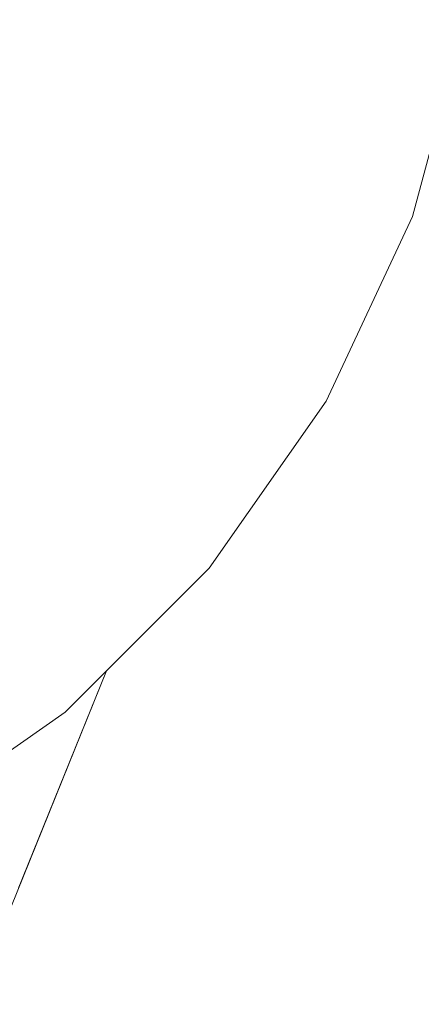
# Model space of a CAD drawing. Units: millimetres. Extents: x 54233 to 57474, y -786 to 1345.
# Drawn here: x 54889 to 54891, y 1022 to 1027 of the extents above; entities that cross this region are included whole.
import ezdxf

# ---------------------------------------------------------------- set-up
doc = ezdxf.new("R2010")
doc.units = ezdxf.units.MM
doc.header["$MEASUREMENT"] = 0
doc.linetypes.add('Wipeout_Contour', pattern=[1000, 0, -1000])
doc.layers.add('SA - SEADMED - kütteseadmed', color=7, linetype='Continuous')
doc.layers.add('SA - SISUSTUS - erimööbel', color=7, linetype='Continuous')
doc.layers.add('SA - SEADMED - kütteseadmed_Pen_No__10', color=134, linetype='Continuous', lineweight=13)
doc.layers.add('SA - SISUSTUS - erimööbel_Pen_No__4', color=7, linetype='Continuous', lineweight=13)

msp = doc.modelspace()

# ---------------------------------------------------------------- wipeouts: each hides what was drawn before it
at = {"color": 254, "linetype": 'Wipeout_Contour', "lineweight": 0, "ltscale": 329497.315439}
msp.add_wipeout([(54890.7369, 1014.2856), (54891.3449, 1013.8238), (54914.236, 1070.4215), (54914.0391, 1070.4698), (54913.7869, 1070.6803), (54913.6507, 1070.9391)], dxfattribs=at).dxf.layer = 'SA - SEADMED - kütteseadmed'
at = {"color": 254, "linetype": 'Wipeout_Contour', "lineweight": 0, "ltscale": 274493.226945}
msp.add_wipeout([(54888.2367, 1022.5365), (54889.4276, 1022.5), (54889.8791, 1023.6161), (54889.6667, 1023.4037), (54888.81, 1022.8039)], dxfattribs=at).dxf.layer = 'SA - SEADMED - kütteseadmed'

# ---------------------------------------------------------------- next in the draw order: wipeouts: each hides what was drawn before it
at = {"color": 254, "linetype": 'Wipeout_Contour', "lineweight": 0, "ltscale": 658864.817713}
msp.add_wipeout([(54888.2367, 1019.5554), (54888.2367, 1017.5906), (54910.6225, 1072.9388), (54910.1658, 1072.9805), (54909.9348, 1073.2033), (54891.7819, 1028.3208), (54891.81, 1028), (54891.7188, 1026.9581), (54891.4481, 1025.9479), (54891.0061, 1025), (54890.4063, 1024.1433), (54889.8791, 1023.6161)], dxfattribs=at).dxf.layer = 'SA - SEADMED - kütteseadmed'

# ---------------------------------------------------------------- next in the draw order: wipeouts: each hides what was drawn before it
at = {"color": 254, "linetype": 'Wipeout_Contour', "lineweight": 0, "ltscale": 384413.996349}
msp.add_wipeout([(54889.2693, 1015.4002), (54890.7369, 1014.2856), (54913.6507, 1070.9391), (54913.1991, 1071.155), (54912.8812, 1071.3923), (54912.4269, 1071.7549), (54912.1808, 1072.0482)], dxfattribs=at).dxf.layer = 'SA - SEADMED - kütteseadmed'

# ---------------------------------------------------------------- next in the draw order: wipeouts: each hides what was drawn before it
at = {"color": 254, "linetype": 'Wipeout_Contour', "lineweight": 0, "ltscale": 439302.143012}
msp.add_wipeout([(54888.2367, 1016.1845), (54889.2693, 1015.4002), (54912.1808, 1072.0482), (54911.7312, 1072.201), (54911.1498, 1072.4945), (54910.9724, 1072.6173), (54910.6225, 1072.9388), (54888.2367, 1017.5906)], dxfattribs=at).dxf.layer = 'SA - SEADMED - kütteseadmed'

# ---------------------------------------------------------------- next in the draw order: wipeouts: each hides what was drawn before it
at = {"color": 254, "linetype": 'Wipeout_Contour', "lineweight": 0, "ltscale": 219594.862194}
msp.add_wipeout([(54889.4341, 1025.9479), (54889.6081, 1026.9581), (54888.7644, 1026.9581), (54888.6291, 1025.9479)], dxfattribs=at).dxf.layer = 'SA - SISUSTUS - erimööbel'

# ---------------------------------------------------------------- next in the draw order: wipeouts: each hides what was drawn before it
at = {"color": 254, "linetype": 'Wipeout_Contour', "lineweight": 0, "ltscale": 219597.931172}
msp.add_wipeout([(54889.6081, 1026.9581), (54889.4341, 1025.9479), (54890.1291, 1025.9479), (54890.3364, 1026.9581)], dxfattribs=at).dxf.layer = 'SA - SISUSTUS - erimööbel'

# ---------------------------------------------------------------- next in the draw order: wipeouts: each hides what was drawn before it
at = {"color": 254, "linetype": 'Wipeout_Contour', "lineweight": 0, "ltscale": 219600.505382}
msp.add_wipeout([(54890.6928, 1025.9479), (54890.9272, 1026.9581), (54890.3364, 1026.9581), (54890.1291, 1025.9479)], dxfattribs=at).dxf.layer = 'SA - SISUSTUS - erimööbel'

# ---------------------------------------------------------------- next in the draw order: wipeouts: each hides what was drawn before it
at = {"color": 254, "linetype": 'Wipeout_Contour', "lineweight": 0, "ltscale": 219602.506014}
msp.add_wipeout([(54890.6928, 1025.9479), (54891.1081, 1025.9479), (54891.3625, 1026.9581), (54890.9272, 1026.9581)], dxfattribs=at).dxf.layer = 'SA - SISUSTUS - erimööbel'
at = {"color": 254, "linetype": 'Wipeout_Contour', "lineweight": 0, "ltscale": 219596.872759}
msp.add_wipeout([(54889.15, 1025), (54889.7905, 1025), (54890.1291, 1025.9479), (54889.4341, 1025.9479)], dxfattribs=at).dxf.layer = 'SA - SISUSTUS - erimööbel'

# ---------------------------------------------------------------- next in the draw order: wipeouts: each hides what was drawn before it
at = {"color": 254, "linetype": 'Wipeout_Contour', "lineweight": 0, "ltscale": 219603.871023}
msp.add_wipeout([(54891.3625, 1026.9581), (54891.1081, 1025.9479), (54891.3625, 1025.9479), (54891.6291, 1026.9581)], dxfattribs=at).dxf.layer = 'SA - SISUSTUS - erimööbel'
at = {"color": 254, "linetype": 'Wipeout_Contour', "lineweight": 0, "ltscale": 219599.284297}
msp.add_wipeout([(54890.1291, 1025.9479), (54889.7905, 1025), (54890.31, 1025), (54890.6928, 1025.9479)], dxfattribs=at).dxf.layer = 'SA - SISUSTUS - erimööbel'

# ---------------------------------------------------------------- next in the draw order: wipeouts: each hides what was drawn before it
at = {"color": 254, "linetype": 'Wipeout_Contour', "lineweight": 0, "ltscale": 164703.270092}
msp.add_wipeout([(54891.6291, 1026.9581), (54891.3625, 1025.9479), (54891.7188, 1026.9581)], dxfattribs=at).dxf.layer = 'SA - SISUSTUS - erimööbel'
at = {"color": 254, "linetype": 'Wipeout_Contour', "lineweight": 0, "ltscale": 219601.157148}
msp.add_wipeout([(54890.6928, 1025.9479), (54890.31, 1025), (54890.6928, 1025), (54891.1081, 1025.9479)], dxfattribs=at).dxf.layer = 'SA - SISUSTUS - erimööbel'
at = {"color": 254, "linetype": 'Wipeout_Contour', "lineweight": 0, "ltscale": 219595.354193}
msp.add_wipeout([(54889.3309, 1024.1433), (54889.7905, 1025), (54889.15, 1025), (54888.7644, 1024.1433)], dxfattribs=at).dxf.layer = 'SA - SISUSTUS - erimööbel'

# ---------------------------------------------------------------- next in the draw order: wipeouts: each hides what was drawn before it
at = {"color": 254, "linetype": 'Wipeout_Contour', "lineweight": 0, "ltscale": 219602.432828}
msp.add_wipeout([(54890.6928, 1025), (54890.9272, 1025), (54891.3625, 1025.9479), (54891.1081, 1025.9479)], dxfattribs=at).dxf.layer = 'SA - SISUSTUS - erimööbel'
at = {"color": 254, "linetype": 'Wipeout_Contour', "lineweight": 0, "ltscale": 219597.52905}
msp.add_wipeout([(54889.7905, 1025), (54889.3309, 1024.1433), (54889.7905, 1024.1433), (54890.31, 1025)], dxfattribs=at).dxf.layer = 'SA - SISUSTUS - erimööbel'

# ---------------------------------------------------------------- next in the draw order: wipeouts: each hides what was drawn before it
at = {"color": 254, "linetype": 'Wipeout_Contour', "lineweight": 0, "ltscale": 164702.154742}
msp.add_wipeout([(54891.3625, 1025.9479), (54890.9272, 1025), (54891.4481, 1025.9479)], dxfattribs=at).dxf.layer = 'SA - SISUSTUS - erimööbel'
at = {"color": 254, "linetype": 'Wipeout_Contour', "lineweight": 0, "ltscale": 219599.216908}
msp.add_wipeout([(54890.1291, 1024.1433), (54890.6928, 1025), (54890.31, 1025), (54889.7905, 1024.1433)], dxfattribs=at).dxf.layer = 'SA - SISUSTUS - erimööbel'

# ---------------------------------------------------------------- next in the draw order: linework, layer by layer
at = {"layer": 'SA - SISUSTUS - erimööbel_Pen_No__4', "color": 7, "linetype": 'Continuous', "lineweight": 13}
msp.add_line((54891.7188, 1026.9581), (54891.4481, 1025.9479), dxfattribs=at)

# ---------------------------------------------------------------- next in the draw order: wipeouts: each hides what was drawn before it
at = {"color": 254, "linetype": 'Wipeout_Contour', "lineweight": 0, "ltscale": 219600.364807}
msp.add_wipeout([(54890.6928, 1025), (54890.1291, 1024.1433), (54890.3364, 1024.1433), (54890.9272, 1025)], dxfattribs=at).dxf.layer = 'SA - SISUSTUS - erimööbel'
at = {"color": 254, "linetype": 'Wipeout_Contour', "lineweight": 0, "ltscale": 219595.294632}
msp.add_wipeout([(54888.7644, 1023.4037), (54889.15, 1023.4037), (54889.7905, 1024.1433), (54889.3309, 1024.1433)], dxfattribs=at).dxf.layer = 'SA - SISUSTUS - erimööbel'

# ---------------------------------------------------------------- next in the draw order: wipeouts: each hides what was drawn before it
at = {"color": 254, "linetype": 'Wipeout_Contour', "lineweight": 0, "ltscale": 164700.588984}
msp.add_wipeout([(54890.9272, 1025), (54890.3364, 1024.1433), (54891.0061, 1025)], dxfattribs=at).dxf.layer = 'SA - SISUSTUS - erimööbel'
at = {"color": 254, "linetype": 'Wipeout_Contour', "lineweight": 0, "ltscale": 219596.74581}
msp.add_wipeout([(54889.4341, 1023.4037), (54890.1291, 1024.1433), (54889.7905, 1024.1433), (54889.15, 1023.4037)], dxfattribs=at).dxf.layer = 'SA - SISUSTUS - erimööbel'

# ---------------------------------------------------------------- next in the draw order: linework, layer by layer
at = {"layer": 'SA - SISUSTUS - erimööbel_Pen_No__4', "color": 7, "linetype": 'Continuous', "lineweight": 13}
msp.add_line((54891.4481, 1025.9479), (54891.0062, 1025), dxfattribs=at)

# ---------------------------------------------------------------- next in the draw order: wipeouts: each hides what was drawn before it
at = {"color": 254, "linetype": 'Wipeout_Contour', "lineweight": 0, "ltscale": 164698.285393}
msp.add_wipeout([(54890.1291, 1024.1433), (54889.4341, 1023.4037), (54890.3364, 1024.1433)], dxfattribs=at).dxf.layer = 'SA - SISUSTUS - erimööbel'

# ---------------------------------------------------------------- next in the draw order: wipeouts: each hides what was drawn before it
at = {"color": 254, "linetype": 'Wipeout_Contour', "lineweight": 0, "ltscale": 164698.5942}
msp.add_wipeout([(54890.3364, 1024.1433), (54889.6081, 1023.4037), (54890.4063, 1024.1433)], dxfattribs=at).dxf.layer = 'SA - SISUSTUS - erimööbel'

# ---------------------------------------------------------------- next in the draw order: linework, layer by layer
at = {"layer": 'SA - SEADMED - kütteseadmed_Pen_No__10', "color": 134, "linetype": 'Continuous', "lineweight": 13}
msp.add_line((54889.8791, 1023.6161), (54888.2367, 1019.5554), dxfattribs=at)
at = {"layer": 'SA - SISUSTUS - erimööbel_Pen_No__4', "color": 7, "linetype": 'Continuous', "lineweight": 13}
for p, q in [((54891.0062, 1025), (54890.4063, 1024.1433)), ((54890.4063, 1024.1433), (54889.6667, 1023.4037)), ((54889.6667, 1023.4037), (54888.81, 1022.8038))]:
    msp.add_line(p, q, dxfattribs=at)

# ---------------------------------------------------------------- next in the draw order: wipeouts: each hides what was drawn before it
at = {"color": 254, "linetype": 'Wipeout_Contour', "lineweight": 0, "ltscale": 329497.315439}
msp.add_wipeout([(54890.7369, 1014.2856), (54891.3449, 1013.8238), (54914.236, 1070.4215), (54914.0391, 1070.4698), (54913.7869, 1070.6803), (54913.6507, 1070.9391)], dxfattribs=at).dxf.layer = 'SA - SEADMED - kütteseadmed'
at = {"color": 254, "linetype": 'Wipeout_Contour', "lineweight": 0, "ltscale": 274493.226945}
msp.add_wipeout([(54888.2367, 1022.5365), (54889.4276, 1022.5), (54889.8791, 1023.6161), (54889.6667, 1023.4037), (54888.81, 1022.8039)], dxfattribs=at).dxf.layer = 'SA - SEADMED - kütteseadmed'

# ---------------------------------------------------------------- next in the draw order: wipeouts: each hides what was drawn before it
at = {"color": 254, "linetype": 'Wipeout_Contour', "lineweight": 0, "ltscale": 658864.817713}
msp.add_wipeout([(54888.2367, 1019.5554), (54888.2367, 1017.5906), (54910.6225, 1072.9388), (54910.1658, 1072.9805), (54909.9348, 1073.2033), (54891.7819, 1028.3208), (54891.81, 1028), (54891.7188, 1026.9581), (54891.4481, 1025.9479), (54891.0061, 1025), (54890.4063, 1024.1433), (54889.8791, 1023.6161)], dxfattribs=at).dxf.layer = 'SA - SEADMED - kütteseadmed'

# ---------------------------------------------------------------- next in the draw order: wipeouts: each hides what was drawn before it
at = {"color": 254, "linetype": 'Wipeout_Contour', "lineweight": 0, "ltscale": 384413.996349}
msp.add_wipeout([(54889.2693, 1015.4002), (54890.7369, 1014.2856), (54913.6507, 1070.9391), (54913.1991, 1071.155), (54912.8812, 1071.3923), (54912.4269, 1071.7549), (54912.1808, 1072.0482)], dxfattribs=at).dxf.layer = 'SA - SEADMED - kütteseadmed'

# ---------------------------------------------------------------- next in the draw order: wipeouts: each hides what was drawn before it
at = {"color": 254, "linetype": 'Wipeout_Contour', "lineweight": 0, "ltscale": 439302.143012}
msp.add_wipeout([(54888.2367, 1016.1845), (54889.2693, 1015.4002), (54912.1808, 1072.0482), (54911.7312, 1072.201), (54911.1498, 1072.4945), (54910.9724, 1072.6173), (54910.6225, 1072.9388), (54888.2367, 1017.5906)], dxfattribs=at).dxf.layer = 'SA - SEADMED - kütteseadmed'

# ---------------------------------------------------------------- next in the draw order: wipeouts: each hides what was drawn before it
at = {"color": 254, "linetype": 'Wipeout_Contour', "lineweight": 0, "ltscale": 219594.862194}
msp.add_wipeout([(54889.4341, 1025.9479), (54889.6081, 1026.9581), (54888.7644, 1026.9581), (54888.6291, 1025.9479)], dxfattribs=at).dxf.layer = 'SA - SISUSTUS - erimööbel'

# ---------------------------------------------------------------- next in the draw order: wipeouts: each hides what was drawn before it
at = {"color": 254, "linetype": 'Wipeout_Contour', "lineweight": 0, "ltscale": 219597.931172}
msp.add_wipeout([(54889.6081, 1026.9581), (54889.4341, 1025.9479), (54890.1291, 1025.9479), (54890.3364, 1026.9581)], dxfattribs=at).dxf.layer = 'SA - SISUSTUS - erimööbel'

# ---------------------------------------------------------------- next in the draw order: wipeouts: each hides what was drawn before it
at = {"color": 254, "linetype": 'Wipeout_Contour', "lineweight": 0, "ltscale": 219600.505382}
msp.add_wipeout([(54890.6928, 1025.9479), (54890.9272, 1026.9581), (54890.3364, 1026.9581), (54890.1291, 1025.9479)], dxfattribs=at).dxf.layer = 'SA - SISUSTUS - erimööbel'

# ---------------------------------------------------------------- next in the draw order: wipeouts: each hides what was drawn before it
at = {"color": 254, "linetype": 'Wipeout_Contour', "lineweight": 0, "ltscale": 219602.506014}
msp.add_wipeout([(54890.6928, 1025.9479), (54891.1081, 1025.9479), (54891.3625, 1026.9581), (54890.9272, 1026.9581)], dxfattribs=at).dxf.layer = 'SA - SISUSTUS - erimööbel'
at = {"color": 254, "linetype": 'Wipeout_Contour', "lineweight": 0, "ltscale": 219596.872759}
msp.add_wipeout([(54889.15, 1025), (54889.7905, 1025), (54890.1291, 1025.9479), (54889.4341, 1025.9479)], dxfattribs=at).dxf.layer = 'SA - SISUSTUS - erimööbel'

# ---------------------------------------------------------------- next in the draw order: wipeouts: each hides what was drawn before it
at = {"color": 254, "linetype": 'Wipeout_Contour', "lineweight": 0, "ltscale": 219603.871023}
msp.add_wipeout([(54891.3625, 1026.9581), (54891.1081, 1025.9479), (54891.3625, 1025.9479), (54891.6291, 1026.9581)], dxfattribs=at).dxf.layer = 'SA - SISUSTUS - erimööbel'
at = {"color": 254, "linetype": 'Wipeout_Contour', "lineweight": 0, "ltscale": 219599.284297}
msp.add_wipeout([(54890.1291, 1025.9479), (54889.7905, 1025), (54890.31, 1025), (54890.6928, 1025.9479)], dxfattribs=at).dxf.layer = 'SA - SISUSTUS - erimööbel'

# ---------------------------------------------------------------- next in the draw order: wipeouts: each hides what was drawn before it
at = {"color": 254, "linetype": 'Wipeout_Contour', "lineweight": 0, "ltscale": 164703.270092}
msp.add_wipeout([(54891.6291, 1026.9581), (54891.3625, 1025.9479), (54891.7188, 1026.9581)], dxfattribs=at).dxf.layer = 'SA - SISUSTUS - erimööbel'
at = {"color": 254, "linetype": 'Wipeout_Contour', "lineweight": 0, "ltscale": 219601.157148}
msp.add_wipeout([(54890.6928, 1025.9479), (54890.31, 1025), (54890.6928, 1025), (54891.1081, 1025.9479)], dxfattribs=at).dxf.layer = 'SA - SISUSTUS - erimööbel'
at = {"color": 254, "linetype": 'Wipeout_Contour', "lineweight": 0, "ltscale": 219595.354193}
msp.add_wipeout([(54889.3309, 1024.1433), (54889.7905, 1025), (54889.15, 1025), (54888.7644, 1024.1433)], dxfattribs=at).dxf.layer = 'SA - SISUSTUS - erimööbel'

# ---------------------------------------------------------------- next in the draw order: wipeouts: each hides what was drawn before it
at = {"color": 254, "linetype": 'Wipeout_Contour', "lineweight": 0, "ltscale": 219602.432828}
msp.add_wipeout([(54890.6928, 1025), (54890.9272, 1025), (54891.3625, 1025.9479), (54891.1081, 1025.9479)], dxfattribs=at).dxf.layer = 'SA - SISUSTUS - erimööbel'
at = {"color": 254, "linetype": 'Wipeout_Contour', "lineweight": 0, "ltscale": 219597.52905}
msp.add_wipeout([(54889.7905, 1025), (54889.3309, 1024.1433), (54889.7905, 1024.1433), (54890.31, 1025)], dxfattribs=at).dxf.layer = 'SA - SISUSTUS - erimööbel'

# ---------------------------------------------------------------- next in the draw order: wipeouts: each hides what was drawn before it
at = {"color": 254, "linetype": 'Wipeout_Contour', "lineweight": 0, "ltscale": 164702.154742}
msp.add_wipeout([(54891.3625, 1025.9479), (54890.9272, 1025), (54891.4481, 1025.9479)], dxfattribs=at).dxf.layer = 'SA - SISUSTUS - erimööbel'
at = {"color": 254, "linetype": 'Wipeout_Contour', "lineweight": 0, "ltscale": 219599.216908}
msp.add_wipeout([(54890.1291, 1024.1433), (54890.6928, 1025), (54890.31, 1025), (54889.7905, 1024.1433)], dxfattribs=at).dxf.layer = 'SA - SISUSTUS - erimööbel'

# ---------------------------------------------------------------- next in the draw order: linework, layer by layer
at = {"layer": 'SA - SISUSTUS - erimööbel_Pen_No__4', "color": 7, "linetype": 'Continuous', "lineweight": 13}
msp.add_line((54891.7188, 1026.9581), (54891.4481, 1025.9479), dxfattribs=at)

# ---------------------------------------------------------------- next in the draw order: wipeouts: each hides what was drawn before it
at = {"color": 254, "linetype": 'Wipeout_Contour', "lineweight": 0, "ltscale": 219600.364807}
msp.add_wipeout([(54890.6928, 1025), (54890.1291, 1024.1433), (54890.3364, 1024.1433), (54890.9272, 1025)], dxfattribs=at).dxf.layer = 'SA - SISUSTUS - erimööbel'
at = {"color": 254, "linetype": 'Wipeout_Contour', "lineweight": 0, "ltscale": 219595.294632}
msp.add_wipeout([(54888.7644, 1023.4037), (54889.15, 1023.4037), (54889.7905, 1024.1433), (54889.3309, 1024.1433)], dxfattribs=at).dxf.layer = 'SA - SISUSTUS - erimööbel'

# ---------------------------------------------------------------- next in the draw order: wipeouts: each hides what was drawn before it
at = {"color": 254, "linetype": 'Wipeout_Contour', "lineweight": 0, "ltscale": 164700.588984}
msp.add_wipeout([(54890.9272, 1025), (54890.3364, 1024.1433), (54891.0061, 1025)], dxfattribs=at).dxf.layer = 'SA - SISUSTUS - erimööbel'
at = {"color": 254, "linetype": 'Wipeout_Contour', "lineweight": 0, "ltscale": 219596.74581}
msp.add_wipeout([(54889.4341, 1023.4037), (54890.1291, 1024.1433), (54889.7905, 1024.1433), (54889.15, 1023.4037)], dxfattribs=at).dxf.layer = 'SA - SISUSTUS - erimööbel'

# ---------------------------------------------------------------- next in the draw order: linework, layer by layer
at = {"layer": 'SA - SISUSTUS - erimööbel_Pen_No__4', "color": 7, "linetype": 'Continuous', "lineweight": 13}
msp.add_line((54891.4481, 1025.9479), (54891.0062, 1025), dxfattribs=at)

# ---------------------------------------------------------------- next in the draw order: wipeouts: each hides what was drawn before it
at = {"color": 254, "linetype": 'Wipeout_Contour', "lineweight": 0, "ltscale": 164698.285393}
msp.add_wipeout([(54890.1291, 1024.1433), (54889.4341, 1023.4037), (54890.3364, 1024.1433)], dxfattribs=at).dxf.layer = 'SA - SISUSTUS - erimööbel'

# ---------------------------------------------------------------- next in the draw order: wipeouts: each hides what was drawn before it
at = {"color": 254, "linetype": 'Wipeout_Contour', "lineweight": 0, "ltscale": 164698.5942}
msp.add_wipeout([(54890.3364, 1024.1433), (54889.6081, 1023.4037), (54890.4063, 1024.1433)], dxfattribs=at).dxf.layer = 'SA - SISUSTUS - erimööbel'

# ---------------------------------------------------------------- next in the draw order: linework, layer by layer
at = {"layer": 'SA - SEADMED - kütteseadmed_Pen_No__10', "color": 134, "linetype": 'Continuous', "lineweight": 13}
msp.add_line((54889.8791, 1023.6161), (54888.2367, 1019.5554), dxfattribs=at)
at = {"layer": 'SA - SISUSTUS - erimööbel_Pen_No__4', "color": 7, "linetype": 'Continuous', "lineweight": 13}
for p, q in [((54891.0062, 1025), (54890.4063, 1024.1433)), ((54890.4063, 1024.1433), (54889.6667, 1023.4037)), ((54889.6667, 1023.4037), (54888.81, 1022.8038))]:
    msp.add_line(p, q, dxfattribs=at)

doc.saveas('drawing.dxf')
